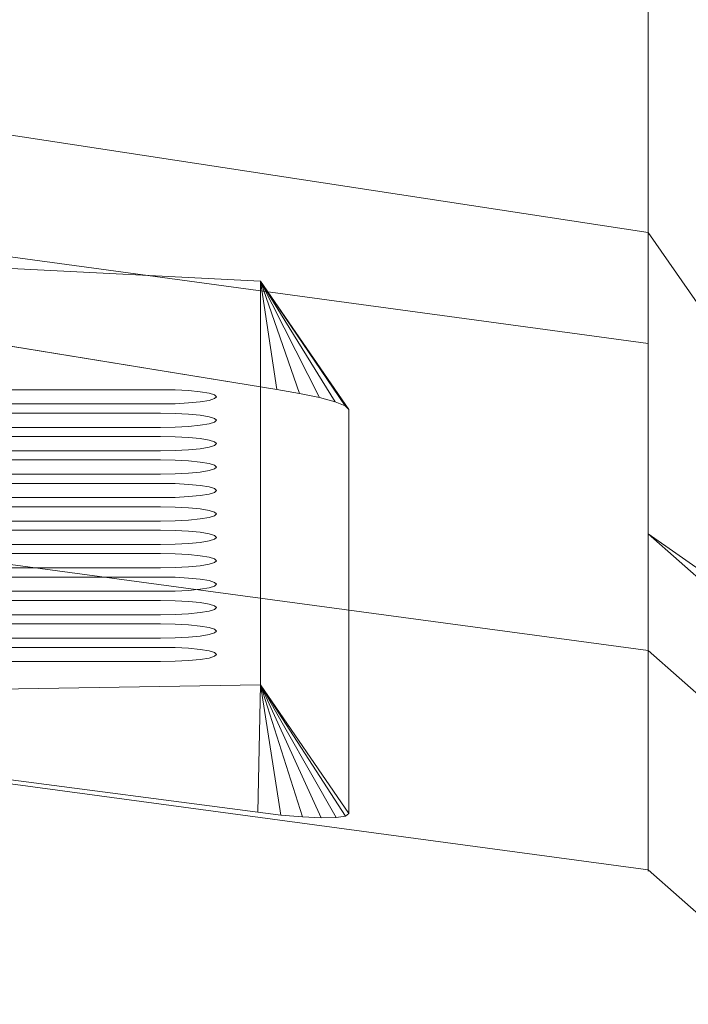
# Model space of a CAD drawing. Units: millimetres. Extents: x -1 to 471, y -837 to 1.
# Drawn here: x 83 to 112, y -770 to -727 of the extents above; entities that cross this region are included whole.
import ezdxf

# ---------------------------------------------------------------- set-up
doc = ezdxf.new("R2010")
doc.units = ezdxf.units.MM
doc.layers.add('IQ_BLACK_3D', color=250, linetype='Continuous')
doc.layers.add('IQ_BLUE_3D', color=5, linetype='Continuous')

msp = doc.modelspace()

# ---------------------------------------------------------------- linework, layer by layer
at = {"layer": 'IQ_BLACK_3D', "linetype": 'Continuous', "lineweight": 5}
for points, invisible_edges in [([(88.784, -743.493, 1064.533), (58.743, -743.493, 1064.533), (58.743, -744.111, 1059.699), (88.784, -744.111, 1059.699)], 10), ([(88.784, -743.493, 1064.533), (88.784, -744.111, 1059.699), (89.415, -743.503, 1064.45)], 3), ([(90.894, -743.957, 1060.907), (89.415, -743.503, 1064.45), (88.784, -744.111, 1059.699)], 15), ([(90.003, -743.534, 1064.209), (89.415, -743.503, 1064.45), (91.138, -743.722, 1062.741)], 14), ([(91.138, -743.722, 1062.741), (89.415, -743.503, 1064.45), (90.894, -743.957, 1060.907)], 15), ([(90.003, -743.534, 1064.209), (91.138, -743.722, 1062.741), (90.507, -743.583, 1063.825)], 3), ([(91.138, -743.722, 1062.741), (90.894, -743.647, 1063.324), (90.507, -743.583, 1063.825)], 12), ([(88.784, -744.111, 1059.699), (89.415, -744.101, 1059.781), (90.894, -743.957, 1060.907)], 14), ([(90.003, -744.07, 1060.023), (90.894, -743.957, 1060.907), (89.415, -744.101, 1059.781)], 3), ([(90.894, -743.957, 1060.907), (90.003, -744.07, 1060.023), (90.507, -744.021, 1060.407)], 1), ([(91.138, -743.722, 1062.741), (90.894, -743.957, 1060.907), (91.138, -743.882, 1061.49)], 13), ([(91.138, -743.722, 1062.741), (91.138, -743.882, 1061.49), (91.221, -743.802, 1062.116)], 1), ([(58.743, -744.512, 1056.57), (58.743, -745.131, 1051.736), (88.784, -745.131, 1051.736), (88.784, -744.512, 1056.57)], 5), ([(88.784, -744.512, 1056.57), (88.784, -745.131, 1051.736), (89.415, -744.522, 1056.488)], 3), ([(88.784, -745.131, 1051.736), (90.894, -744.667, 1055.362), (89.415, -744.522, 1056.488)], 15), ([(90.003, -744.553, 1056.246), (89.415, -744.522, 1056.488), (90.894, -744.667, 1055.362)], 14), ([(90.507, -744.603, 1055.862), (90.003, -744.553, 1056.246), (90.894, -744.667, 1055.362)], 2), ([(91.138, -744.901, 1053.527), (90.894, -744.667, 1055.362), (88.784, -745.131, 1051.736)], 15), ([(88.784, -745.131, 1051.736), (89.415, -745.12, 1051.818), (91.138, -744.901, 1053.527)], 14), ([(90.003, -745.089, 1052.06), (91.138, -744.901, 1053.527), (89.415, -745.12, 1051.818)], 3), ([(90.003, -745.089, 1052.06), (90.507, -745.04, 1052.444), (91.138, -744.901, 1053.527)], 14), ([(91.138, -744.901, 1053.527), (90.507, -745.04, 1052.444), (90.894, -744.976, 1052.945)], 1), ([(90.894, -744.667, 1055.362), (91.221, -744.821, 1054.153), (91.138, -744.741, 1054.779)], 1), ([(91.138, -744.901, 1053.527), (91.221, -744.821, 1054.153), (90.894, -744.667, 1055.362)], 14), ([(88.784, -745.531, 1048.607), (58.743, -745.531, 1048.607), (58.743, -746.15, 1043.773), (88.784, -746.15, 1043.773)], 10), ([(88.784, -745.531, 1048.607), (88.784, -746.15, 1043.773), (89.415, -745.542, 1048.525)], 3), ([(90.894, -745.995, 1044.982), (89.415, -745.542, 1048.525), (88.784, -746.15, 1043.773)], 15), ([(90.003, -745.573, 1048.283), (89.415, -745.542, 1048.525), (91.138, -745.76, 1046.816)], 14), ([(91.138, -745.76, 1046.816), (89.415, -745.542, 1048.525), (90.894, -745.995, 1044.982)], 15), ([(90.003, -745.573, 1048.283), (91.138, -745.76, 1046.816), (90.507, -745.622, 1047.899)], 3), ([(91.138, -745.76, 1046.816), (90.894, -745.686, 1047.399), (90.507, -745.622, 1047.899)], 12), ([(90.894, -745.995, 1044.982), (91.221, -745.84, 1046.19), (91.138, -745.76, 1046.816)], 13), ([(90.894, -745.995, 1044.982), (91.138, -745.92, 1045.565), (91.221, -745.84, 1046.19)], 12), ([(88.784, -746.15, 1043.773), (89.415, -746.139, 1043.856), (90.894, -745.995, 1044.982)], 14), ([(90.003, -746.108, 1044.097), (90.894, -745.995, 1044.982), (89.415, -746.139, 1043.856)], 3), ([(90.894, -745.995, 1044.982), (90.003, -746.108, 1044.097), (90.507, -746.059, 1044.481)], 1), ([(88.784, -746.55, 1040.645), (58.743, -746.55, 1040.645), (58.743, -747.169, 1035.811), (88.784, -747.169, 1035.811)], 10), ([(88.784, -746.55, 1040.645), (88.784, -747.169, 1035.811), (89.415, -746.561, 1040.562)], 3), ([(90.894, -747.014, 1037.019), (89.415, -746.561, 1040.562), (88.784, -747.169, 1035.811)], 15), ([(90.003, -746.592, 1040.321), (89.415, -746.561, 1040.562), (91.138, -746.779, 1038.853)], 14), ([(91.138, -746.779, 1038.853), (89.415, -746.561, 1040.562), (90.894, -747.014, 1037.019)], 15), ([(90.003, -746.592, 1040.321), (91.138, -746.779, 1038.853), (90.507, -746.641, 1039.937)], 3), ([(91.138, -746.779, 1038.853), (90.894, -746.705, 1039.436), (90.507, -746.641, 1039.937)], 12), ([(90.894, -747.014, 1037.019), (88.784, -747.169, 1035.811), (90.003, -747.127, 1036.134)], 15), ([(89.415, -747.158, 1035.893), (90.003, -747.127, 1036.134), (88.784, -747.169, 1035.811)], 2), ([(90.894, -747.014, 1037.019), (90.003, -747.127, 1036.134), (90.507, -747.078, 1036.519)], 1), ([(90.894, -747.014, 1037.019), (91.221, -746.86, 1038.228), (91.138, -746.779, 1038.853)], 13), ([(90.894, -747.014, 1037.019), (91.138, -746.94, 1037.602), (91.221, -746.86, 1038.228)], 12), ([(88.784, -747.569, 1032.682), (58.743, -747.569, 1032.682), (58.743, -748.188, 1027.848), (88.784, -748.188, 1027.848)], 10), ([(88.784, -747.569, 1032.682), (88.784, -748.188, 1027.848), (89.415, -747.58, 1032.599)], 3), ([(90.894, -748.033, 1029.056), (89.415, -747.58, 1032.599), (88.784, -748.188, 1027.848)], 15), ([(90.003, -747.611, 1032.358), (89.415, -747.58, 1032.599), (91.138, -747.799, 1030.89)], 14), ([(91.138, -747.799, 1030.89), (89.415, -747.58, 1032.599), (90.894, -748.033, 1029.056)], 15), ([(90.003, -747.611, 1032.358), (91.138, -747.799, 1030.89), (90.507, -747.66, 1031.974)], 3), ([(91.138, -747.799, 1030.89), (90.894, -747.724, 1031.473), (90.507, -747.66, 1031.974)], 12), ([(90.894, -748.033, 1029.056), (91.221, -747.879, 1030.265), (91.138, -747.799, 1030.89)], 13), ([(90.894, -748.033, 1029.056), (91.138, -747.959, 1029.639), (91.221, -747.879, 1030.265)], 12), ([(88.784, -748.188, 1027.848), (89.415, -748.178, 1027.93), (90.894, -748.033, 1029.056)], 14), ([(90.003, -748.147, 1028.172), (90.894, -748.033, 1029.056), (89.415, -748.178, 1027.93)], 3), ([(90.894, -748.033, 1029.056), (90.003, -748.147, 1028.172), (90.507, -748.097, 1028.556)], 1), ([(88.784, -748.588, 1024.719), (58.743, -748.588, 1024.719), (58.743, -749.207, 1019.885), (88.784, -749.207, 1019.885)], 10), ([(88.784, -748.588, 1024.719), (88.784, -749.207, 1019.885), (89.415, -748.599, 1024.637)], 3), ([(90.894, -749.053, 1021.094), (89.415, -748.599, 1024.637), (88.784, -749.207, 1019.885)], 15), ([(90.003, -748.63, 1024.395), (89.415, -748.599, 1024.637), (91.138, -748.818, 1022.928)], 14), ([(91.138, -748.818, 1022.928), (89.415, -748.599, 1024.637), (90.894, -749.053, 1021.094)], 15), ([(90.003, -748.63, 1024.395), (91.138, -748.818, 1022.928), (90.507, -748.679, 1024.011)], 3), ([(91.138, -748.818, 1022.928), (90.894, -748.743, 1023.511), (90.507, -748.679, 1024.011)], 12), ([(90.894, -749.053, 1021.094), (91.221, -748.898, 1022.302), (91.138, -748.818, 1022.928)], 13), ([(88.784, -749.207, 1019.885), (89.415, -749.197, 1019.968), (90.894, -749.053, 1021.094)], 14), ([(90.003, -749.166, 1020.209), (90.894, -749.053, 1021.094), (89.415, -749.197, 1019.968)], 3), ([(90.894, -749.053, 1021.094), (90.003, -749.166, 1020.209), (90.507, -749.117, 1020.593)], 1), ([(90.894, -749.053, 1021.094), (91.138, -748.978, 1021.677), (91.221, -748.898, 1022.302)], 12), ([(88.784, -749.608, 1016.756), (58.743, -749.608, 1016.756), (58.743, -750.226, 1011.923), (88.784, -750.226, 1011.923)], 10), ([(88.784, -749.608, 1016.756), (88.784, -750.226, 1011.923), (89.415, -749.618, 1016.674)], 3), ([(90.894, -750.072, 1013.131), (89.415, -749.618, 1016.674), (88.784, -750.226, 1011.923)], 15), ([(90.003, -749.649, 1016.433), (89.415, -749.618, 1016.674), (91.138, -749.837, 1014.965)], 14), ([(91.138, -749.837, 1014.965), (89.415, -749.618, 1016.674), (90.894, -750.072, 1013.131)], 15), ([(90.003, -749.649, 1016.433), (91.138, -749.837, 1014.965), (90.507, -749.698, 1016.049)], 3), ([(91.138, -749.837, 1014.965), (90.894, -749.762, 1015.548), (90.507, -749.698, 1016.049)], 12), ([(88.784, -750.226, 1011.923), (89.415, -750.216, 1012.005), (90.894, -750.072, 1013.131)], 14), ([(90.003, -750.185, 1012.246), (90.894, -750.072, 1013.131), (89.415, -750.216, 1012.005)], 3), ([(90.894, -750.072, 1013.131), (90.003, -750.185, 1012.246), (90.507, -750.136, 1012.63)], 1), ([(90.894, -750.072, 1013.131), (91.221, -749.917, 1014.339), (91.138, -749.837, 1014.965)], 13), ([(90.894, -750.072, 1013.131), (91.138, -749.997, 1013.714), (91.221, -749.917, 1014.339)], 12), ([(88.784, -750.627, 1008.794), (58.743, -750.627, 1008.794), (58.743, -751.245, 1003.96), (88.784, -751.245, 1003.96)], 10), ([(88.784, -750.627, 1008.794), (88.784, -751.245, 1003.96), (89.415, -750.637, 1008.711)], 3), ([(90.894, -751.091, 1005.168), (89.415, -750.637, 1008.711), (88.784, -751.245, 1003.96)], 15), ([(89.415, -750.637, 1008.711), (90.894, -751.091, 1005.168), (90.003, -750.668, 1008.47)], 3), ([(90.003, -750.668, 1008.47), (91.138, -750.856, 1007.002), (90.507, -750.717, 1008.086)], 3), ([(90.003, -750.668, 1008.47), (90.894, -751.091, 1005.168), (91.138, -750.856, 1007.002)], 15), ([(91.138, -750.856, 1007.002), (90.894, -750.781, 1007.585), (90.507, -750.717, 1008.086)], 12), ([(90.894, -751.091, 1005.168), (91.221, -750.936, 1006.377), (91.138, -750.856, 1007.002)], 13), ([(90.894, -751.091, 1005.168), (91.138, -751.016, 1005.751), (91.221, -750.936, 1006.377)], 12), ([(88.784, -751.245, 1003.96), (89.415, -751.235, 1004.042), (90.894, -751.091, 1005.168)], 14), ([(90.003, -751.204, 1004.284), (90.894, -751.091, 1005.168), (89.415, -751.235, 1004.042)], 3), ([(90.894, -751.091, 1005.168), (90.003, -751.204, 1004.284), (90.507, -751.155, 1004.668)], 1), ([(88.784, -751.646, 1000.831), (58.743, -751.646, 1000.831), (58.743, -752.265, 995.997), (88.784, -752.265, 995.997)], 10), ([(88.784, -751.646, 1000.831), (88.784, -752.265, 995.997), (89.415, -751.657, 1000.749)], 3), ([(90.894, -752.11, 997.206), (89.415, -751.657, 1000.749), (88.784, -752.265, 995.997)], 15), ([(90.003, -751.687, 1000.507), (89.415, -751.657, 1000.749), (91.138, -751.875, 999.04)], 14), ([(91.138, -751.875, 999.04), (89.415, -751.657, 1000.749), (90.894, -752.11, 997.206)], 15), ([(90.003, -751.687, 1000.507), (91.138, -751.875, 999.04), (90.507, -751.737, 1000.123)], 3), ([(91.138, -751.875, 999.04), (90.894, -751.801, 999.623), (90.507, -751.737, 1000.123)], 12), ([(88.784, -752.265, 995.997), (89.415, -752.254, 996.08), (90.894, -752.11, 997.206)], 14), ([(90.003, -752.223, 996.321), (90.894, -752.11, 997.206), (89.415, -752.254, 996.08)], 3), ([(90.894, -752.11, 997.206), (90.003, -752.223, 996.321), (90.507, -752.174, 996.705)], 1), ([(90.894, -752.11, 997.206), (91.221, -751.955, 998.414), (91.138, -751.875, 999.04)], 13), ([(90.894, -752.11, 997.206), (91.138, -752.035, 997.788), (91.221, -751.955, 998.414)], 12), ([(88.784, -752.665, 992.868), (58.743, -752.665, 992.868), (58.743, -753.284, 988.034), (88.784, -753.284, 988.034)], 10), ([(88.784, -752.665, 992.868), (88.784, -753.284, 988.034), (89.415, -752.676, 992.786)], 3), ([(90.894, -753.129, 989.243), (89.415, -752.676, 992.786), (88.784, -753.284, 988.034)], 15), ([(90.003, -752.707, 992.544), (89.415, -752.676, 992.786), (91.138, -752.894, 991.077)], 14), ([(91.138, -752.894, 991.077), (89.415, -752.676, 992.786), (90.894, -753.129, 989.243)], 15), ([(90.003, -752.707, 992.544), (91.138, -752.894, 991.077), (90.507, -752.756, 992.16)], 3), ([(88.784, -753.284, 988.034), (89.415, -753.273, 988.117), (90.894, -753.129, 989.243)], 14), ([(90.003, -753.242, 988.358), (90.894, -753.129, 989.243), (89.415, -753.273, 988.117)], 3), ([(90.894, -753.129, 989.243), (90.003, -753.242, 988.358), (90.507, -753.193, 988.742)], 1), ([(91.138, -752.894, 991.077), (90.894, -752.82, 991.66), (90.507, -752.756, 992.16)], 12), ([(90.894, -753.129, 989.243), (91.221, -752.974, 990.451), (91.138, -752.894, 991.077)], 13), ([(90.894, -753.129, 989.243), (91.138, -753.055, 989.826), (91.221, -752.974, 990.451)], 12), ([(88.784, -753.684, 984.906), (58.743, -753.684, 984.906), (58.743, -754.303, 980.072), (88.784, -754.303, 980.072)], 10), ([(88.784, -753.684, 984.906), (88.784, -754.303, 980.072), (89.415, -753.695, 984.823)], 3), ([(90.894, -754.148, 981.28), (89.415, -753.695, 984.823), (88.784, -754.303, 980.072)], 15), ([(89.415, -753.695, 984.823), (90.894, -754.148, 981.28), (90.003, -753.726, 984.582)], 3), ([(90.003, -753.726, 984.582), (91.138, -753.914, 983.114), (90.507, -753.775, 984.198)], 3), ([(90.003, -753.726, 984.582), (90.894, -754.148, 981.28), (91.138, -753.914, 983.114)], 15), ([(91.138, -753.914, 983.114), (90.894, -753.839, 983.697), (90.507, -753.775, 984.198)], 12), ([(90.894, -754.148, 981.28), (91.221, -753.994, 982.489), (91.138, -753.914, 983.114)], 13), ([(90.894, -754.148, 981.28), (91.138, -754.074, 981.863), (91.221, -753.994, 982.489)], 12), ([(88.784, -754.303, 980.072), (89.415, -754.292, 980.154), (90.894, -754.148, 981.28)], 14), ([(90.003, -754.262, 980.396), (90.894, -754.148, 981.28), (89.415, -754.292, 980.154)], 3), ([(90.894, -754.148, 981.28), (90.003, -754.262, 980.396), (90.507, -754.212, 980.78)], 1), ([(88.784, -754.703, 976.943), (58.743, -754.703, 976.943), (58.743, -755.322, 972.109), (88.784, -755.322, 972.109)], 10), ([(88.784, -754.703, 976.943), (88.784, -755.322, 972.109), (89.415, -754.714, 976.86)], 3), ([(90.894, -755.167, 973.317), (89.415, -754.714, 976.86), (88.784, -755.322, 972.109)], 15), ([(90.003, -754.745, 976.619), (89.415, -754.714, 976.86), (91.138, -754.933, 975.152)], 14), ([(91.138, -754.933, 975.152), (89.415, -754.714, 976.86), (90.894, -755.167, 973.317)], 15), ([(90.003, -754.745, 976.619), (91.138, -754.933, 975.152), (90.507, -754.794, 976.235)], 3), ([(91.138, -754.933, 975.152), (90.894, -754.858, 975.734), (90.507, -754.794, 976.235)], 12), ([(88.784, -755.322, 972.109), (89.415, -755.312, 972.191), (90.894, -755.167, 973.317)], 14), ([(90.003, -755.281, 972.433), (90.894, -755.167, 973.317), (89.415, -755.312, 972.191)], 3), ([(90.894, -755.167, 973.317), (90.003, -755.281, 972.433), (90.507, -755.231, 972.817)], 1), ([(90.894, -755.167, 973.317), (91.221, -755.013, 974.526), (91.138, -754.933, 975.152)], 13), ([(90.894, -755.167, 973.317), (91.138, -755.093, 973.9), (91.221, -755.013, 974.526)], 12)]:
    msp.add_3dface(points, dxfattribs=dict(at, invisible_edges=invisible_edges))
at = {"layer": 'IQ_BLUE_3D', "linetype": 'Continuous', "lineweight": 5}
for points, invisible_edges in [([(50, -715.524, 928.22), (123, -715.524, 928.22), (110, -736.66, 929.73)], 14), ([(50, -715.524, 928.22), (110, -736.66, 929.73), (50, -727.469, 929.073)], 1), ([(110, -715.524, 1140.869), (50, -715.524, 1140.869), (50, -733.328, 1139.77)], 12), ([(50, -733.328, 1139.77), (110, -741.489, 1139.266), (110, -715.524, 1140.869)], 12), ([(123, -755.283, 931.06), (110, -736.66, 929.73), (123, -715.524, 928.22)], 2), ([(123, -715.524, 1077.06), (110, -715.524, 1077.06), (110, -749.764, 1074.615)], 12), ([(110, -749.764, 1074.615), (123, -758.836, 1073.967), (123, -715.524, 1077.06)], 12), ([(50, -727.469, 929.073), (110, -736.66, 929.73), (110, -754.843, 940.64)], 12), ([(110, -754.843, 940.64), (50, -746.746, 940.64), (50, -727.469, 929.073)], 12), ([(50, -733.328, 1139.77), (73.703, -740.217, 1110.931), (110, -741.489, 1139.266)], 3), ([(58.743, -743.493, 1064.533), (93.134, -738.774, 1101.4), (53.967, -736.791, 1116.896)], 13), ([(123, -766.312, 937.677), (110, -754.843, 940.64), (110, -736.66, 929.73)], 12), ([(110, -736.66, 929.73), (123, -755.283, 931.06), (123, -766.312, 937.677)], 12), ([(75.959, -737.904, 1108.195), (93.134, -738.774, 1101.4), (73.703, -740.217, 1110.931)], 14), ([(93.134, -738.774, 1101.4), (58.743, -743.493, 1064.533), (88.784, -743.493, 1064.533)], 13), ([(73.703, -740.217, 1110.931), (93.134, -738.774, 1101.4), (93.838, -743.491, 1106.58)], 1), ([(89.415, -743.503, 1064.45), (93.134, -738.774, 1101.4), (88.784, -743.493, 1064.533)], 3), ([(93.134, -738.774, 1101.4), (89.415, -743.503, 1064.45), (90.003, -743.534, 1064.209)], 13), ([(90.003, -743.534, 1064.209), (90.507, -743.583, 1063.825), (93.134, -738.774, 1101.4)], 14), ([(90.507, -743.583, 1063.825), (90.894, -743.647, 1063.324), (93.134, -738.774, 1101.4)], 14), ([(93.134, -738.774, 1101.4), (90.894, -743.647, 1063.324), (91.138, -743.722, 1062.741)], 13), ([(91.221, -743.802, 1062.116), (93.134, -738.774, 1101.4), (91.138, -743.722, 1062.741)], 3), ([(91.221, -744.821, 1054.153), (93.134, -738.774, 1101.4), (91.221, -743.802, 1062.116)], 15), ([(91.221, -745.84, 1046.19), (93.134, -738.774, 1101.4), (91.221, -744.821, 1054.153)], 15), ([(91.221, -745.84, 1046.19), (91.221, -746.86, 1038.228), (93.134, -738.774, 1101.4)], 15), ([(91.221, -747.879, 1030.265), (93.134, -738.774, 1101.4), (91.221, -746.86, 1038.228)], 15), ([(93.134, -756.339, 964.161), (93.134, -738.774, 1101.4), (91.221, -747.879, 1030.265)], 14), ([(96.971, -744.349, 1103.181), (93.134, -738.774, 1101.4), (93.134, -756.339, 964.161)], 12), ([(110, -741.489, 1139.266), (73.703, -740.217, 1110.931), (93.838, -743.491, 1106.58)], 13), ([(110, -741.489, 1139.266), (93.838, -743.491, 1106.58), (94.825, -743.655, 1106.344)], 13), ([(95.7, -743.838, 1105.838), (110, -741.489, 1139.266), (94.825, -743.655, 1106.344)], 3), ([(110, -741.489, 1139.266), (95.7, -743.838, 1105.838), (96.386, -744.025, 1105.097)], 13), ([(110, -741.489, 1139.266), (96.386, -744.025, 1105.097), (96.822, -744.201, 1104.185)], 13), ([(96.971, -744.349, 1103.181), (110, -741.489, 1139.266), (96.822, -744.201, 1104.185)], 3), ([(96.971, -744.349, 1103.181), (110, -749.764, 1074.615), (110, -741.489, 1139.266)], 13), ([(58.743, -744.111, 1059.699), (58.743, -744.512, 1056.57), (88.784, -744.512, 1056.57), (88.784, -744.111, 1059.699)], 5), ([(89.415, -744.101, 1059.781), (88.784, -744.111, 1059.699), (89.415, -744.522, 1056.488)], 14), ([(89.415, -744.522, 1056.488), (88.784, -744.111, 1059.699), (88.784, -744.512, 1056.57)], 3), ([(90.003, -744.07, 1060.023), (89.415, -744.101, 1059.781), (90.003, -744.553, 1056.246)], 14), ([(89.415, -744.522, 1056.488), (90.003, -744.553, 1056.246), (89.415, -744.101, 1059.781)], 14), ([(90.003, -744.07, 1060.023), (90.507, -744.603, 1055.862), (90.507, -744.021, 1060.407)], 3), ([(90.507, -744.603, 1055.862), (90.003, -744.07, 1060.023), (90.003, -744.553, 1056.246)], 3), ([(90.894, -744.667, 1055.362), (90.894, -743.957, 1060.907), (90.507, -744.021, 1060.407)], 13), ([(90.507, -744.021, 1060.407), (90.507, -744.603, 1055.862), (90.894, -744.667, 1055.362)], 13), ([(91.138, -743.882, 1061.49), (90.894, -743.957, 1060.907), (91.138, -744.741, 1054.779)], 14), ([(91.138, -744.741, 1054.779), (90.894, -743.957, 1060.907), (90.894, -744.667, 1055.362)], 3), ([(91.221, -743.802, 1062.116), (91.138, -743.882, 1061.49), (91.221, -744.821, 1054.153)], 14), ([(91.138, -743.882, 1061.49), (91.138, -744.741, 1054.779), (91.221, -744.821, 1054.153)], 13), ([(93.134, -756.339, 964.161), (96.971, -761.936, 965.772), (96.971, -744.349, 1103.181)], 12), ([(96.971, -744.349, 1103.181), (96.971, -761.936, 965.772), (110, -749.764, 1074.615)], 14), ([(90.507, -745.04, 1052.444), (90.894, -745.686, 1047.399), (90.894, -744.976, 1052.945)], 3), ([(90.894, -744.976, 1052.945), (91.138, -745.76, 1046.816), (91.138, -744.901, 1053.527)], 3), ([(91.138, -745.76, 1046.816), (90.894, -744.976, 1052.945), (90.894, -745.686, 1047.399)], 3), ([(91.221, -744.821, 1054.153), (91.138, -744.901, 1053.527), (91.221, -745.84, 1046.19)], 14), ([(91.221, -745.84, 1046.19), (91.138, -744.901, 1053.527), (91.138, -745.76, 1046.816)], 3), ([(58.743, -745.131, 1051.736), (58.743, -745.531, 1048.607), (88.784, -745.531, 1048.607), (88.784, -745.131, 1051.736)], 5), ([(89.415, -745.542, 1048.525), (89.415, -745.12, 1051.818), (88.784, -745.131, 1051.736)], 13), ([(88.784, -745.131, 1051.736), (88.784, -745.531, 1048.607), (89.415, -745.542, 1048.525)], 13), ([(90.003, -745.089, 1052.06), (89.415, -745.12, 1051.818), (90.003, -745.573, 1048.283)], 14), ([(90.003, -745.573, 1048.283), (89.415, -745.12, 1051.818), (89.415, -745.542, 1048.525)], 3), ([(90.507, -745.04, 1052.444), (90.003, -745.089, 1052.06), (90.507, -745.622, 1047.899)], 14), ([(90.003, -745.573, 1048.283), (90.507, -745.622, 1047.899), (90.003, -745.089, 1052.06)], 14), ([(90.894, -745.686, 1047.399), (90.507, -745.04, 1052.444), (90.507, -745.622, 1047.899)], 3), ([(91.221, -746.86, 1038.228), (91.221, -745.84, 1046.19), (91.138, -745.92, 1045.565)], 13), ([(88.784, -746.15, 1043.773), (58.743, -746.15, 1043.773), (58.743, -746.55, 1040.645), (88.784, -746.55, 1040.645)], 10), ([(89.415, -746.561, 1040.562), (89.415, -746.139, 1043.856), (88.784, -746.15, 1043.773)], 13), ([(88.784, -746.55, 1040.645), (89.415, -746.561, 1040.562), (88.784, -746.15, 1043.773)], 14), ([(90.003, -746.108, 1044.097), (89.415, -746.139, 1043.856), (90.003, -746.592, 1040.321)], 14), ([(89.415, -746.561, 1040.562), (90.003, -746.592, 1040.321), (89.415, -746.139, 1043.856)], 14), ([(90.507, -746.059, 1044.481), (90.003, -746.108, 1044.097), (90.507, -746.641, 1039.937)], 14), ([(90.507, -746.641, 1039.937), (90.003, -746.108, 1044.097), (90.003, -746.592, 1040.321)], 3), ([(90.507, -746.059, 1044.481), (90.894, -746.705, 1039.436), (90.894, -745.995, 1044.982)], 3), ([(90.894, -746.705, 1039.436), (90.507, -746.059, 1044.481), (90.507, -746.641, 1039.937)], 3), ([(91.138, -745.92, 1045.565), (90.894, -745.995, 1044.982), (91.138, -746.779, 1038.853)], 14), ([(90.894, -746.705, 1039.436), (91.138, -746.779, 1038.853), (90.894, -745.995, 1044.982)], 14), ([(91.221, -746.86, 1038.228), (91.138, -745.92, 1045.565), (91.138, -746.779, 1038.853)], 3), ([(90.003, -747.127, 1036.134), (89.415, -747.158, 1035.893), (90.003, -747.611, 1032.358)], 14), ([(90.507, -747.66, 1031.974), (90.507, -747.078, 1036.519), (90.003, -747.127, 1036.134)], 13), ([(90.003, -747.611, 1032.358), (90.507, -747.66, 1031.974), (90.003, -747.127, 1036.134)], 14), ([(90.894, -747.724, 1031.473), (90.894, -747.014, 1037.019), (90.507, -747.078, 1036.519)], 13), ([(90.507, -747.078, 1036.519), (90.507, -747.66, 1031.974), (90.894, -747.724, 1031.473)], 13), ([(91.138, -747.799, 1030.89), (91.138, -746.94, 1037.602), (90.894, -747.014, 1037.019)], 13), ([(90.894, -747.014, 1037.019), (90.894, -747.724, 1031.473), (91.138, -747.799, 1030.89)], 13), ([(91.221, -747.879, 1030.265), (91.221, -746.86, 1038.228), (91.138, -746.94, 1037.602)], 13), ([(91.221, -747.879, 1030.265), (91.138, -746.94, 1037.602), (91.138, -747.799, 1030.89)], 3), ([(88.784, -747.169, 1035.811), (58.743, -747.169, 1035.811), (58.743, -747.569, 1032.682), (88.784, -747.569, 1032.682)], 10), ([(89.415, -747.158, 1035.893), (88.784, -747.169, 1035.811), (89.415, -747.58, 1032.599)], 14), ([(89.415, -747.58, 1032.599), (88.784, -747.169, 1035.811), (88.784, -747.569, 1032.682)], 3), ([(90.003, -747.611, 1032.358), (89.415, -747.158, 1035.893), (89.415, -747.58, 1032.599)], 3), ([(90.894, -748.743, 1023.511), (91.138, -747.959, 1029.639), (90.894, -748.033, 1029.056)], 13), ([(91.138, -747.959, 1029.639), (90.894, -748.743, 1023.511), (91.138, -748.818, 1022.928)], 13), ([(91.138, -748.818, 1022.928), (91.221, -747.879, 1030.265), (91.138, -747.959, 1029.639)], 13), ([(91.221, -747.879, 1030.265), (91.138, -748.818, 1022.928), (91.221, -748.898, 1022.302)], 13), ([(93.134, -756.339, 964.161), (91.221, -747.879, 1030.265), (91.221, -748.898, 1022.302), (91.221, -749.917, 1014.339)], 15), ([(58.743, -748.188, 1027.848), (58.743, -748.588, 1024.719), (88.784, -748.588, 1024.719), (88.784, -748.188, 1027.848)], 5), ([(88.784, -748.588, 1024.719), (89.415, -748.178, 1027.93), (88.784, -748.188, 1027.848)], 13), ([(89.415, -748.178, 1027.93), (88.784, -748.588, 1024.719), (89.415, -748.599, 1024.637)], 13), ([(90.003, -748.63, 1024.395), (90.003, -748.147, 1028.172), (89.415, -748.599, 1024.637)], 3), ([(89.415, -748.599, 1024.637), (90.003, -748.147, 1028.172), (89.415, -748.178, 1027.93)], 13), ([(90.507, -748.097, 1028.556), (90.003, -748.147, 1028.172), (90.003, -748.63, 1024.395)], 14), ([(90.507, -748.097, 1028.556), (90.003, -748.63, 1024.395), (90.507, -748.679, 1024.011)], 13), ([(90.507, -748.097, 1028.556), (90.507, -748.679, 1024.011), (90.894, -748.033, 1029.056)], 3), ([(90.894, -748.743, 1023.511), (90.894, -748.033, 1029.056), (90.507, -748.679, 1024.011)], 3), ([(88.784, -749.207, 1019.885), (58.743, -749.207, 1019.885), (58.743, -749.608, 1016.756), (88.784, -749.608, 1016.756)], 10), ([(88.784, -749.608, 1016.756), (89.415, -749.197, 1019.968), (88.784, -749.207, 1019.885)], 13), ([(89.415, -749.197, 1019.968), (88.784, -749.608, 1016.756), (89.415, -749.618, 1016.674)], 13), ([(89.415, -749.618, 1016.674), (90.003, -749.166, 1020.209), (89.415, -749.197, 1019.968)], 13), ([(90.003, -749.649, 1016.433), (90.003, -749.166, 1020.209), (89.415, -749.618, 1016.674)], 3), ([(90.003, -749.649, 1016.433), (90.507, -749.117, 1020.593), (90.003, -749.166, 1020.209)], 13), ([(90.507, -749.117, 1020.593), (90.003, -749.649, 1016.433), (90.507, -749.698, 1016.049)], 13), ([(90.507, -749.698, 1016.049), (90.894, -749.053, 1021.094), (90.507, -749.117, 1020.593)], 13), ([(90.894, -749.053, 1021.094), (90.507, -749.698, 1016.049), (90.894, -749.762, 1015.548)], 13), ([(90.894, -749.762, 1015.548), (91.138, -748.978, 1021.677), (90.894, -749.053, 1021.094)], 13), ([(91.138, -749.837, 1014.965), (91.138, -748.978, 1021.677), (90.894, -749.762, 1015.548)], 3), ([(91.138, -748.978, 1021.677), (91.138, -749.837, 1014.965), (91.221, -748.898, 1022.302)], 3), ([(91.221, -749.917, 1014.339), (91.221, -748.898, 1022.302), (91.138, -749.837, 1014.965)], 3), ([(90.507, -750.136, 1012.63), (90.003, -750.668, 1008.47), (90.507, -750.717, 1008.086)], 13), ([(90.003, -750.185, 1012.246), (90.003, -750.668, 1008.47), (90.507, -750.136, 1012.63)], 3), ([(90.507, -750.717, 1008.086), (90.894, -750.072, 1013.131), (90.507, -750.136, 1012.63)], 13), ([(90.894, -750.781, 1007.585), (90.894, -750.072, 1013.131), (90.507, -750.717, 1008.086)], 3), ([(90.894, -750.781, 1007.585), (91.138, -749.997, 1013.714), (90.894, -750.072, 1013.131)], 13), ([(91.138, -749.997, 1013.714), (90.894, -750.781, 1007.585), (91.138, -750.856, 1007.002)], 13), ([(91.138, -750.856, 1007.002), (91.221, -749.917, 1014.339), (91.138, -749.997, 1013.714)], 13), ([(91.221, -749.917, 1014.339), (91.138, -750.856, 1007.002), (91.221, -750.936, 1006.377)], 13), ([(91.221, -750.936, 1006.377), (93.134, -756.339, 964.161), (91.221, -749.917, 1014.339)], 15), ([(96.971, -761.936, 965.772), (110, -764.391, 960.329), (110, -749.764, 1074.615)], 13), ([(118.446, -757.211, 1072.726), (118.446, -755.658, 1074.194), (110, -749.764, 1074.615)], 1), ([(123, -761.225, 1071.707), (110, -749.764, 1074.615), (110, -764.391, 960.329)], 12), ([(88.784, -750.226, 1011.923), (58.743, -750.226, 1011.923), (58.743, -750.627, 1008.794), (88.784, -750.627, 1008.794)], 10), ([(88.784, -750.627, 1008.794), (89.415, -750.216, 1012.005), (88.784, -750.226, 1011.923)], 13), ([(88.784, -750.627, 1008.794), (89.415, -750.637, 1008.711), (89.415, -750.216, 1012.005)], 14), ([(90.003, -750.185, 1012.246), (89.415, -750.216, 1012.005), (89.415, -750.637, 1008.711)], 14), ([(90.003, -750.185, 1012.246), (89.415, -750.637, 1008.711), (90.003, -750.668, 1008.47)], 13), ([(80, -750.795, 940.64), (110, -754.843, 940.64), (110, -758.504, 943.459)], 12), ([(80, -750.795, 940.64), (110, -758.504, 943.459), (82.036, -756.293, 945.167)], 15), ([(91.138, -751.875, 999.04), (91.221, -750.936, 1006.377), (91.138, -751.016, 1005.751)], 13), ([(91.138, -751.875, 999.04), (91.221, -751.955, 998.414), (91.221, -750.936, 1006.377)], 14), ([(93.134, -756.339, 964.161), (91.221, -750.936, 1006.377), (91.221, -751.955, 998.414)], 15), ([(88.784, -751.245, 1003.96), (58.743, -751.245, 1003.96), (58.743, -751.646, 1000.831), (88.784, -751.646, 1000.831)], 10), ([(89.415, -751.235, 1004.042), (88.784, -751.245, 1003.96), (88.784, -751.646, 1000.831)], 14), ([(88.784, -751.646, 1000.831), (89.415, -751.657, 1000.749), (89.415, -751.235, 1004.042)], 14), ([(89.415, -751.657, 1000.749), (90.003, -751.204, 1004.284), (89.415, -751.235, 1004.042)], 13), ([(90.003, -751.687, 1000.507), (90.003, -751.204, 1004.284), (89.415, -751.657, 1000.749)], 3), ([(90.507, -751.155, 1004.668), (90.003, -751.204, 1004.284), (90.003, -751.687, 1000.507)], 14), ([(90.507, -751.155, 1004.668), (90.003, -751.687, 1000.507), (90.507, -751.737, 1000.123)], 13), ([(90.507, -751.155, 1004.668), (90.507, -751.737, 1000.123), (90.894, -751.091, 1005.168)], 3), ([(90.894, -751.801, 999.623), (90.894, -751.091, 1005.168), (90.507, -751.737, 1000.123)], 3), ([(90.894, -751.801, 999.623), (91.138, -751.016, 1005.751), (90.894, -751.091, 1005.168)], 13), ([(91.138, -751.016, 1005.751), (90.894, -751.801, 999.623), (91.138, -751.875, 999.04)], 13), ([(88.784, -752.265, 995.997), (58.743, -752.265, 995.997), (58.743, -752.665, 992.868), (88.784, -752.665, 992.868)], 10), ([(89.415, -752.254, 996.08), (88.784, -752.265, 995.997), (88.784, -752.665, 992.868)], 14), ([(89.415, -752.676, 992.786), (89.415, -752.254, 996.08), (88.784, -752.665, 992.868)], 3), ([(90.003, -752.707, 992.544), (90.003, -752.223, 996.321), (89.415, -752.676, 992.786)], 3), ([(89.415, -752.254, 996.08), (89.415, -752.676, 992.786), (90.003, -752.223, 996.321)], 3), ([(90.003, -752.223, 996.321), (90.003, -752.707, 992.544), (90.507, -752.174, 996.705)], 3), ([(90.507, -752.756, 992.16), (90.507, -752.174, 996.705), (90.003, -752.707, 992.544)], 3), ([(90.507, -752.756, 992.16), (90.894, -752.11, 997.206), (90.507, -752.174, 996.705)], 13), ([(90.894, -752.82, 991.66), (90.894, -752.11, 997.206), (90.507, -752.756, 992.16)], 3), ([(90.894, -752.82, 991.66), (91.138, -752.035, 997.788), (90.894, -752.11, 997.206)], 13), ([(91.138, -752.894, 991.077), (91.138, -752.035, 997.788), (90.894, -752.82, 991.66)], 3), ([(91.138, -752.894, 991.077), (91.221, -751.955, 998.414), (91.138, -752.035, 997.788)], 13), ([(91.221, -752.974, 990.451), (91.221, -751.955, 998.414), (91.138, -752.894, 991.077)], 3), ([(91.221, -752.974, 990.451), (93.134, -756.339, 964.161), (91.221, -751.955, 998.414)], 15), ([(90.507, -753.775, 984.198), (90.894, -753.129, 989.243), (90.507, -753.193, 988.742)], 13), ([(90.894, -753.839, 983.697), (90.894, -753.129, 989.243), (90.507, -753.775, 984.198)], 3), ([(90.894, -753.839, 983.697), (91.138, -753.055, 989.826), (90.894, -753.129, 989.243)], 13), ([(91.138, -753.055, 989.826), (90.894, -753.839, 983.697), (91.138, -753.914, 983.114)], 13), ([(91.138, -753.914, 983.114), (91.221, -752.974, 990.451), (91.138, -753.055, 989.826)], 13), ([(91.221, -752.974, 990.451), (91.138, -753.914, 983.114), (91.221, -753.994, 982.489)], 13), ([(91.221, -753.994, 982.489), (93.134, -756.339, 964.161), (91.221, -752.974, 990.451)], 15), ([(88.784, -753.284, 988.034), (58.743, -753.284, 988.034), (58.743, -753.684, 984.906), (88.784, -753.684, 984.906)], 10), ([(88.784, -753.684, 984.906), (89.415, -753.273, 988.117), (88.784, -753.284, 988.034)], 13), ([(88.784, -753.684, 984.906), (89.415, -753.695, 984.823), (89.415, -753.273, 988.117)], 14), ([(90.003, -753.242, 988.358), (89.415, -753.273, 988.117), (89.415, -753.695, 984.823)], 14), ([(90.003, -753.242, 988.358), (89.415, -753.695, 984.823), (90.003, -753.726, 984.582)], 13), ([(90.507, -753.193, 988.742), (90.003, -753.726, 984.582), (90.507, -753.775, 984.198)], 13), ([(90.003, -753.242, 988.358), (90.003, -753.726, 984.582), (90.507, -753.193, 988.742)], 3), ([(91.138, -754.933, 975.152), (91.221, -753.994, 982.489), (91.138, -754.074, 981.863)], 13), ([(91.221, -753.994, 982.489), (91.138, -754.933, 975.152), (91.221, -755.013, 974.526)], 13), ([(91.221, -755.013, 974.526), (93.134, -756.339, 964.161), (91.221, -753.994, 982.489)], 15), ([(88.784, -754.303, 980.072), (58.743, -754.303, 980.072), (58.743, -754.703, 976.943), (88.784, -754.703, 976.943)], 10), ([(88.784, -754.703, 976.943), (89.415, -754.292, 980.154), (88.784, -754.303, 980.072)], 13), ([(89.415, -754.714, 976.86), (89.415, -754.292, 980.154), (88.784, -754.703, 976.943)], 3), ([(89.415, -754.714, 976.86), (90.003, -754.262, 980.396), (89.415, -754.292, 980.154)], 13), ([(89.415, -754.714, 976.86), (90.003, -754.745, 976.619), (90.003, -754.262, 980.396)], 14), ([(90.507, -754.794, 976.235), (90.507, -754.212, 980.78), (90.003, -754.745, 976.619)], 3), ([(90.003, -754.745, 976.619), (90.507, -754.212, 980.78), (90.003, -754.262, 980.396)], 13), ([(90.894, -754.148, 981.28), (90.507, -754.212, 980.78), (90.507, -754.794, 976.235)], 14), ([(90.894, -754.148, 981.28), (90.507, -754.794, 976.235), (90.894, -754.858, 975.734)], 13), ([(90.894, -754.858, 975.734), (91.138, -754.074, 981.863), (90.894, -754.148, 981.28)], 13), ([(91.138, -754.933, 975.152), (91.138, -754.074, 981.863), (90.894, -754.858, 975.734)], 3), ([(110, -754.843, 940.64), (123, -766.312, 937.677), (110, -758.504, 943.459)], 2), ([(93.134, -756.339, 964.161), (90.003, -755.281, 972.433), (89.415, -755.312, 972.191)], 13), ([(90.003, -755.281, 972.433), (93.134, -756.339, 964.161), (90.507, -755.231, 972.817)], 3), ([(93.134, -756.339, 964.161), (90.894, -755.167, 973.317), (90.507, -755.231, 972.817)], 13), ([(91.138, -755.093, 973.9), (90.894, -755.167, 973.317), (93.134, -756.339, 964.161)], 14), ([(93.134, -756.339, 964.161), (91.221, -755.013, 974.526), (91.138, -755.093, 973.9)], 13), ([(88.784, -755.322, 972.109), (54.211, -756.975, 959.191), (93.134, -756.339, 964.161)], 13), ([(58.743, -755.322, 972.109), (54.211, -756.975, 959.191), (88.784, -755.322, 972.109)], 3), ([(88.784, -755.322, 972.109), (93.134, -756.339, 964.161), (89.415, -755.312, 972.191)], 3), ([(78.234, -759.947, 961.56), (93.134, -756.339, 964.161), (75.892, -756.621, 961.959)], 13), ([(93.02, -761.875, 962.083), (93.134, -756.339, 964.161), (78.234, -759.947, 961.56)], 2), ([(82.036, -756.293, 945.167), (110, -761.421, 947.044), (81.388, -758.434, 948.558)], 15), ([(110, -761.421, 947.044), (82.036, -756.293, 945.167), (110, -758.504, 943.459)], 3), ([(110, -764.391, 960.329), (78.234, -759.947, 961.56), (63.479, -758.113, 960.329)], 1), ([(110, -764.391, 960.329), (63.479, -758.113, 960.329), (80.738, -760.589, 956.996)], 14), ([(81.388, -758.434, 948.558), (110, -763.437, 951.202), (79.872, -759.862, 952.828)], 15), ([(110, -761.421, 947.044), (110, -763.437, 951.202), (81.388, -758.434, 948.558)], 14), ([(110, -761.421, 947.044), (110, -758.504, 943.459), (123, -770.165, 941.889)], 14), ([(110, -758.504, 943.459), (123, -766.312, 937.677), (123, -770.165, 941.889)], 13), ([(110, -764.391, 960.329), (93.02, -761.875, 962.083), (78.234, -759.947, 961.56)], 13), ([(79.872, -759.862, 952.828), (110, -764.445, 955.712), (80.738, -760.589, 956.996)], 15), ([(110, -763.437, 951.202), (110, -764.445, 955.712), (79.872, -759.862, 952.828)], 14), ([(80.738, -760.589, 956.996), (110, -764.445, 955.712), (110, -764.391, 960.329)], 13), ([(110, -764.391, 960.329), (123, -775.86, 957.366), (123, -761.225, 1071.707)], 12), ([(110, -761.421, 947.044), (123, -770.165, 941.889), (123, -774.017, 946.1)], 13), ([(123, -774.017, 946.1), (110, -763.437, 951.202), (110, -761.421, 947.044)], 13), ([(94.012, -761.999, 962.164), (93.02, -761.875, 962.083), (110, -764.391, 960.329)], 14), ([(110, -764.391, 960.329), (94.954, -762.082, 962.507), (94.012, -761.999, 962.164)], 13), ([(95.777, -762.119, 963.087), (94.954, -762.082, 962.507), (110, -764.391, 960.329)], 14), ([(95.777, -762.119, 963.087), (110, -764.391, 960.329), (96.419, -762.106, 963.862)], 3), ([(96.829, -762.044, 964.78), (96.419, -762.106, 963.862), (110, -764.391, 960.329)], 14), ([(96.971, -761.936, 965.772), (96.829, -762.044, 964.78), (110, -764.391, 960.329)], 14), ([(123, -774.939, 951.733), (110, -763.437, 951.202), (123, -774.017, 946.1)], 3), ([(110, -763.437, 951.202), (123, -774.939, 951.733), (110, -764.445, 955.712)], 3), ([(110, -764.391, 960.329), (110, -764.445, 955.712), (123, -775.86, 957.366)], 2), ([(123, -774.939, 951.733), (123, -775.86, 957.366), (110, -764.445, 955.712)], 14)]:
    msp.add_3dface(points, dxfattribs=dict(at, invisible_edges=invisible_edges))
for points in [[(110, -741.489, 1139.266), (110, -749.764, 1074.615), (110, -715.524, 1077.06), (110, -715.524, 1140.869)], [(96.971, -744.349, 1103.181), (96.822, -744.201, 1104.185), (93.134, -738.774, 1101.4)], [(96.386, -744.025, 1105.097), (93.134, -738.774, 1101.4), (96.822, -744.201, 1104.185)], [(96.386, -744.025, 1105.097), (95.7, -743.838, 1105.838), (93.134, -738.774, 1101.4)], [(94.825, -743.655, 1106.344), (93.134, -738.774, 1101.4), (95.7, -743.838, 1105.838)], [(94.825, -743.655, 1106.344), (93.838, -743.491, 1106.58), (93.134, -738.774, 1101.4)], [(94.012, -761.999, 962.164), (93.134, -756.339, 964.161), (93.02, -761.875, 962.083)], [(94.012, -761.999, 962.164), (94.954, -762.082, 962.507), (93.134, -756.339, 964.161)], [(94.954, -762.082, 962.507), (95.777, -762.119, 963.087), (93.134, -756.339, 964.161)], [(96.419, -762.106, 963.862), (93.134, -756.339, 964.161), (95.777, -762.119, 963.087)], [(93.134, -756.339, 964.161), (96.419, -762.106, 963.862), (96.829, -762.044, 964.78)], [(93.134, -756.339, 964.161), (96.829, -762.044, 964.78), (96.971, -761.936, 965.772)]]:
    msp.add_3dface(points, dxfattribs=at)

doc.saveas('drawing.dxf')
